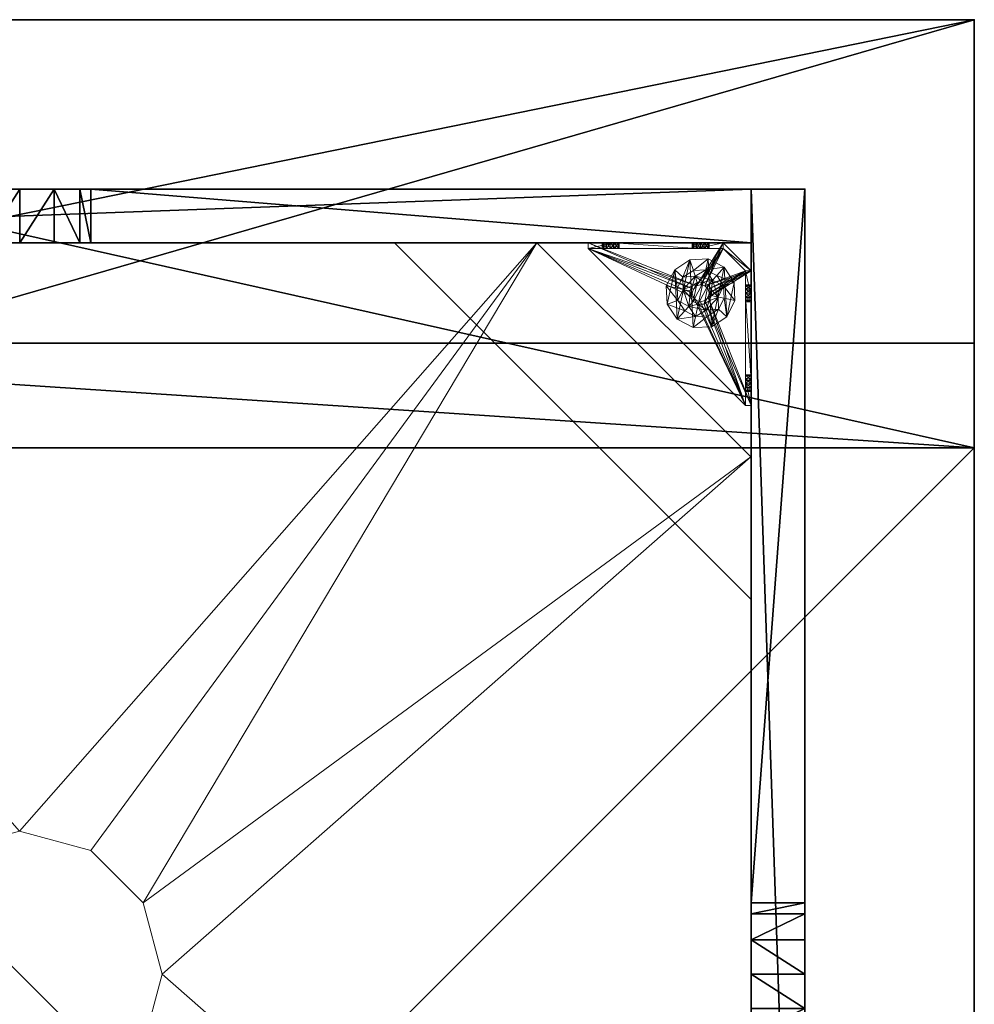
# Model space of a CAD drawing. Extents: x 0 to 292, y -36 to 132.
# Drawn here: x 177 to 191, y 106 to 120 of the extents above; entities that cross this region are included whole.
import ezdxf

# ---------------------------------------------------------------- set-up
doc = ezdxf.new("R2010")
doc.units = 0
doc.header["$LTSCALE"] = 0.3
doc.header["$MEASUREMENT"] = 0
for name, color, linetype in [('A-FURN-ATTRIBUTE-T', 7, 'Continuous'), ('AFURFR-P', 2, 'Continuous'), ('BANC', 5, 'Continuous'), ('COUP-DE-PIED', 1, 'Continuous'), ('DOSSIER', 3, 'Continuous')]:
    doc.layers.add(name, color=color, linetype=linetype)
doc.layers.add('QUINCAILLERIE-NOIR', color=4, linetype='Continuous', lineweight=13)
doc.styles.add('LOGIFLEX - Notes', font='ARIALN.TTF', dxfattribs={"height": 0.09375})

# ---------------------------------------------------------------- blocks, each defined once
blk = doc.blocks.new('3G-SIT-CBD')
at = {"layer": 'AFURFR-P'}
for p in [(24.375, -24.375, 0.5), (24.375, -24.375, 3.5), (20.75, -26.75, 12), (20.75, -26.75, 18), (22.217, -26.75, 29), (26.75, -26.75, 3.5), (26.75, -26.75, 12), (26.75, -26.75, 29)]:
    blk.add_point(p, dxfattribs=at)
at = {"layer": 'BANC'}
mesh = blk.add_polyface(dxfattribs=at)
corners = [(20.75, -6, 18), (20.75, -6, 12), (0, -6, 18), (0, -6, 12), (20.75, -26.75, 12), (26.75, -26.75, 12), (26.75, 0, 12), (0, 0, 12), (20.75, -26.75, 18), (0, -26.75, 18), (0, 0, 3.5), (0, -26.75, 3.5), (26.75, 0, 3.5), (26.75, -26.75, 3.5)]
mesh.append_faces([[corners[k] for k in face] for face in [(1, 6, 7, 7)]], dxfattribs={"vtx0": -1, "vtx2": -1, "vtx3": -1})
mesh.append_faces([[corners[k] for k in face] for face in [(0, 1, 2, 2), (4, 5, 1, 1), (3, 1, 7, 7), (1, 0, 4, 4), (2, 3, 9, 9), (7, 10, 3, 3), (6, 12, 7, 7), (5, 4, 13, 13), (8, 9, 4, 4), (0, 2, 8, 8), (13, 11, 12, 12), (5, 13, 6, 6)]], dxfattribs={"vtx1": -1, "vtx2": -1})
mesh.append_faces([[corners[k] for k in face] for face in [(5, 6, 1, 1), (10, 11, 3, 3), (11, 9, 3, 3), (9, 11, 4, 4), (11, 13, 4, 4)]], dxfattribs={"vtx1": -1, "vtx2": -1, "vtx3": -1})
mesh.append_faces([[corners[k] for k in face] for face in [(1, 3, 2, 2), (0, 8, 4, 4), (12, 10, 7, 7), (2, 9, 8, 8), (11, 10, 12, 12), (13, 12, 6, 6)]], dxfattribs={"vtx2": -1, "vtx3": -1})
at = {"layer": 'COUP-DE-PIED'}
mesh = blk.add_polyface(dxfattribs=at)
corners = [(3.125, -18.625, 2.752), (3.125, -23.625, 2.752), (3.125, -18.625, 3.5), (23.625, -8.125, 2.752), (23.625, -3.125, 2.752), (23.625, -8.125, 3.5), (8.125, -3.125, 2.752), (3.125, -3.125, 2.752), (8.125, -3.125, 3.5), (3.125, -12.377, 3.5), (2.375, -12.531, 3.027), (3.125, -12.531, 3.027), (2.375, -12.377, 3.5), (3.125, -13.375, 2.562), (2.375, -13.375, 2.562), (3.125, -13.857, 2.686), (2.375, -12.893, 2.686), (3.125, -12.893, 2.686), (2.375, -13.857, 2.686), (3.125, -14.373, 3.5), (3.125, -14.219, 3.027), (2.375, -14.373, 3.5), (2.375, -14.219, 3.027), (12.377, -23.625, 3.5), (12.531, -24.375, 3.027), (12.531, -23.625, 3.027), (12.377, -24.375, 3.5), (13.375, -23.625, 2.562), (13.375, -24.375, 2.562), (13.857, -23.625, 2.686), (12.893, -24.375, 2.686), (12.893, -23.625, 2.686), (13.857, -24.375, 2.686), (14.373, -23.625, 3.5), (14.219, -23.625, 3.027), (14.373, -24.375, 3.5), (14.219, -24.375, 3.027), (24.375, -24.375, 3.5), (24.375, -24.375, 0.5), (2.375, -24.375, 0.5), (2.375, -24.375, 3.5), (2.375, -23.625, 3.5), (24.375, -12.377, 3.5), (23.625, -12.531, 3.027), (24.375, -12.531, 3.027), (23.625, -12.377, 3.5), (24.375, -13.375, 2.562), (23.625, -13.375, 2.562), (24.375, -13.857, 2.686), (23.625, -12.893, 2.686), (24.375, -12.893, 2.686), (23.625, -13.857, 2.686), (24.375, -14.373, 3.5), (24.375, -14.219, 3.027), (23.625, -14.373, 3.5), (23.625, -14.219, 3.027), (23.625, -23.625, 3.5), (23.625, -23.625, 0.5), (23.625, -3.125, 0.5), (23.625, -3.125, 3.5), (12.377, -2.375, 3.5), (12.531, -3.125, 3.027), (12.531, -2.375, 3.027), (12.377, -3.125, 3.5), (13.375, -2.375, 2.562), (13.375, -3.125, 2.562), (13.857, -2.375, 2.686), (12.893, -3.125, 2.686), (12.893, -2.375, 2.686), (13.857, -3.125, 2.686), (14.373, -2.375, 3.5), (14.219, -2.375, 3.027), (14.373, -3.125, 3.5), (14.219, -3.125, 3.027), (24.375, -3.125, 3.5), (24.375, -3.125, 0.5), (2.375, -3.125, 0.5), (2.375, -3.125, 3.5), (2.375, -2.375, 3.5), (24.375, -2.375, 3.5), (24.375, -2.375, 0.5), (2.375, -2.375, 0.5), (24.375, -23.625, 3.5), (24.375, -23.625, 0.5), (2.375, -23.625, 0.5), (3.125, -3.125, 3.5), (3.125, -23.625, 3.5), (3.125, -3.125, 0.5), (3.125, -23.625, 0.5), (3.125, -8.125, 2.752), (3.125, -8.125, 3.5), (18.625, -3.125, 2.752), (18.625, -3.125, 3.5), (8.125, -23.625, 2.752), (8.125, -23.625, 3.5), (23.625, -18.625, 3.5), (23.625, -18.625, 2.752), (23.625, -23.625, 2.752), (18.625, -23.625, 3.5), (18.625, -23.625, 2.752)]
mesh.append_faces([[corners[k] for k in face] for face in [(37, 32, 38, 38), (30, 39, 28, 28), (39, 30, 40, 40), (24, 40, 30, 30), (28, 38, 32, 32), (56, 51, 57, 57), (49, 58, 47, 47), (58, 49, 59, 59), (43, 59, 49, 49), (47, 57, 51, 51), (74, 69, 75, 75), (67, 76, 65, 65), (76, 67, 77, 77), (61, 77, 67, 67), (65, 75, 69, 69), (78, 68, 81, 81), (66, 80, 64, 64), (80, 66, 79, 79), (71, 79, 66, 66), (64, 81, 68, 68), (74, 50, 75, 75), (48, 83, 46, 46), (83, 48, 82, 82), (53, 82, 48, 48), (46, 75, 50, 50), (41, 31, 84, 84), (29, 83, 27, 27), (83, 29, 82, 82), (34, 82, 29, 29), (27, 84, 31, 31), (41, 18, 84, 84), (16, 76, 14, 14), (76, 16, 77, 77), (10, 77, 16, 16), (14, 84, 18, 18), (85, 17, 87, 87), (15, 88, 13, 13), (88, 15, 86, 86), (20, 86, 15, 15), (13, 87, 17, 17)]], dxfattribs={"vtx0": -1, "vtx1": -1, "vtx2": -1})
mesh.append_faces([[corners[k] for k in face] for face in [(9, 10, 11, 11), (21, 20, 22, 22), (15, 22, 20, 20), (11, 16, 17, 17), (23, 24, 25, 25), (35, 34, 36, 36), (29, 36, 34, 34), (25, 30, 31, 31), (42, 43, 44, 44), (54, 53, 55, 55), (48, 55, 53, 53), (44, 49, 50, 50), (60, 61, 62, 62), (72, 71, 73, 73), (66, 73, 71, 71), (62, 67, 68, 68)]], dxfattribs={"vtx0": -1, "vtx2": -1})
mesh.append_faces([[corners[k] for k in face] for face in [(0, 1, 2, 2), (3, 4, 5, 5), (6, 7, 8, 8), (13, 14, 15, 15), (14, 13, 16, 16), (10, 16, 11, 11), (19, 20, 21, 21), (18, 22, 15, 15), (27, 28, 29, 29), (28, 27, 30, 30), (24, 30, 25, 25), (33, 34, 35, 35), (32, 36, 29, 29), (35, 36, 37, 37), (26, 40, 24, 24), (23, 41, 26, 26), (35, 37, 33, 33), (46, 47, 48, 48), (47, 46, 49, 49), (43, 49, 44, 44), (52, 53, 54, 54), (51, 55, 48, 48), (54, 55, 56, 56), (45, 59, 43, 43), (64, 65, 66, 66), (65, 64, 67, 67), (61, 67, 62, 62), (70, 71, 72, 72), (69, 73, 66, 66), (72, 73, 74, 74), (63, 77, 61, 61), (60, 78, 63, 63), (72, 74, 70, 70), (80, 79, 75, 75), (78, 81, 77, 77), (81, 80, 76, 76), (60, 62, 78, 78), (70, 79, 71, 71), (42, 74, 45, 45), (54, 56, 52, 52), (58, 59, 75, 75), (56, 57, 82, 82), (57, 58, 83, 83), (42, 44, 74, 74), (52, 82, 53, 53), (83, 82, 38, 38), (41, 84, 40, 40), (84, 83, 39, 39), (23, 25, 41, 41), (33, 82, 34, 34), (21, 22, 41, 41), (12, 77, 10, 10), (9, 85, 12, 12), (21, 41, 19, 19), (76, 77, 87, 87), (41, 84, 86, 86), (84, 76, 88, 88), (9, 11, 85, 85), (19, 86, 20, 20), (89, 6, 90, 90), (7, 89, 85, 85), (91, 3, 92, 92), (4, 91, 59, 59), (93, 0, 94, 94), (1, 93, 86, 86), (95, 56, 96, 96), (98, 95, 99, 99), (56, 98, 97, 97)]], dxfattribs={"vtx1": -1, "vtx2": -1})
mesh.append_faces([[corners[k] for k in face] for face in [(36, 32, 37, 37), (39, 38, 28, 28), (55, 51, 56, 56), (58, 57, 47, 47), (73, 69, 74, 74), (76, 75, 65, 65), (62, 68, 78, 78), (80, 81, 64, 64), (44, 50, 74, 74), (83, 75, 46, 46), (25, 31, 41, 41), (83, 84, 27, 27), (22, 18, 41, 41), (76, 84, 14, 14), (11, 17, 85, 85), (88, 87, 13, 13)]], dxfattribs={"vtx1": -1, "vtx2": -1, "vtx3": -1})
mesh.append_faces([[corners[k] for k in face] for face in [(85, 90, 8, 8), (89, 7, 6, 6), (59, 92, 5, 5), (91, 4, 3, 3), (86, 94, 2, 2), (93, 1, 0, 0), (97, 99, 96, 96), (98, 56, 95, 95)]], dxfattribs={"vtx2": -1})
mesh.append_faces([[corners[k] for k in face] for face in [(9, 12, 10, 10), (13, 17, 16, 16), (14, 18, 15, 15), (23, 26, 24, 24), (27, 31, 30, 30), (28, 32, 29, 29), (41, 40, 26, 26), (42, 45, 43, 43), (46, 50, 49, 49), (47, 51, 48, 48), (60, 63, 61, 61), (64, 68, 67, 67), (65, 69, 66, 66), (78, 77, 63, 63), (74, 79, 70, 70), (79, 74, 75, 75), (81, 76, 77, 77), (80, 75, 76, 76), (74, 59, 45, 45), (56, 82, 52, 52), (59, 74, 75, 75), (57, 83, 82, 82), (58, 75, 83, 83), (37, 82, 33, 33), (82, 37, 38, 38), (84, 39, 40, 40), (83, 38, 39, 39), (85, 77, 12, 12), (41, 86, 19, 19), (77, 85, 87, 87), (84, 88, 86, 86), (76, 87, 88, 88), (7, 85, 8, 8), (6, 8, 90, 90), (89, 90, 85, 85), (4, 59, 5, 5), (3, 5, 92, 92), (91, 92, 59, 59), (1, 86, 2, 2), (0, 2, 94, 94), (93, 94, 86, 86), (56, 97, 96, 96), (95, 96, 99, 99), (98, 99, 97, 97)]], dxfattribs={"vtx2": -1, "vtx3": -1})
at = {"layer": 'DOSSIER'}
mesh = blk.add_polyface(dxfattribs=at)
corners = [(20.75, -6, 18), (22.217, -4.533, 29), (0, -6, 18), (0, -4.533, 29), (26.75, 0, 29), (0, 0, 29), (26.75, 0, 12), (0, 0, 12), (20.75, -6, 12), (0, -6, 12), (20.75, -26.75, 18), (22.217, -26.75, 29), (26.75, -26.75, 29), (26.75, -26.75, 12), (20.75, -26.75, 12)]
mesh.append_faces([[corners[k] for k in face] for face in [(0, 6, 1, 1)]], dxfattribs={"vtx0": -1, "vtx1": -1, "vtx2": -1})
mesh.append_faces([[corners[k] for k in face] for face in [(0, 1, 2, 2), (4, 5, 1, 1), (4, 6, 5, 5), (8, 9, 6, 6), (8, 0, 9, 9), (9, 2, 7, 7), (4, 1, 6, 6), (8, 6, 0, 0), (11, 1, 10, 10), (11, 12, 1, 1), (13, 6, 12, 12), (13, 14, 6, 6), (10, 0, 14, 14), (12, 11, 13, 13)]], dxfattribs={"vtx1": -1, "vtx2": -1})
mesh.append_faces([[corners[k] for k in face] for face in [(2, 3, 7, 7), (11, 10, 13, 13)]], dxfattribs={"vtx1": -1, "vtx2": -1, "vtx3": -1})
mesh.append_faces([[corners[k] for k in face] for face in [(1, 3, 2, 2), (5, 3, 1, 1), (6, 7, 5, 5), (9, 7, 6, 6), (0, 2, 9, 9), (3, 5, 7, 7), (1, 0, 10, 10), (12, 4, 1, 1), (6, 4, 12, 12), (14, 8, 6, 6), (0, 8, 14, 14), (10, 14, 13, 13)]], dxfattribs={"vtx2": -1, "vtx3": -1})
at = {"layer": 'QUINCAILLERIE-NOIR'}
mesh = blk.add_polyface(dxfattribs=at)
corners = [(11.645, -12.373, 2.752), (11.645, -12.373, 2.627), (12.377, -11.64, 2.752), (11.377, -13.373, 2.627), (13.377, -11.373, 2.752), (13.377, -11.373, 2.627), (14.377, -11.64, 2.752), (12.377, -11.64, 2.627), (15.11, -12.373, 2.752), (15.11, -12.373, 2.627), (15.377, -13.373, 2.752), (14.377, -11.64, 2.627), (15.11, -14.373, 2.752), (15.11, -14.373, 2.627), (14.377, -15.105, 2.752), (15.377, -13.373, 2.627), (13.377, -15.373, 2.752), (13.377, -15.373, 2.627), (12.377, -15.105, 2.752), (14.377, -15.105, 2.627), (11.645, -14.373, 2.752), (11.645, -14.373, 2.627), (11.377, -13.373, 2.752), (12.377, -15.105, 2.627), (3.13, -20.62, 2.627), (6.13, -23.62, 2.627), (20.625, -23.62, 2.627), (23.625, -20.62, 2.627), (23.625, -6.125, 2.752), (23.625, -6.125, 2.627), (20.625, -3.125, 2.752), (20.625, -3.125, 2.627), (6.13, -3.125, 2.627), (6.13, -3.125, 2.752), (3.13, -6.125, 2.627), (20.625, -23.62, 2.752), (23.625, -20.62, 2.752), (6.13, -23.62, 2.752), (3.13, -20.62, 2.752), (3.13, -6.125, 2.752)]
mesh.append_faces([[corners[k] for k in face] for face in [(21, 24, 3, 3), (24, 23, 25, 25), (19, 26, 17, 17), (26, 19, 27, 27), (9, 29, 15, 15), (29, 11, 31, 31), (7, 32, 5, 5), (32, 7, 34, 34), (17, 25, 23, 23), (3, 34, 1, 1), (5, 31, 11, 11), (0, 39, 22, 22), (39, 2, 33, 33), (6, 30, 4, 4), (30, 6, 28, 28), (12, 36, 10, 10), (36, 14, 35, 35), (18, 37, 16, 16), (37, 18, 38, 38), (4, 33, 2, 2), (16, 35, 14, 14), (10, 28, 8, 8)]], dxfattribs={"vtx0": -1, "vtx1": -1, "vtx2": -1})
mesh.append_faces([[corners[k] for k in face] for face in [(27, 13, 15, 15), (38, 20, 22, 22)]], dxfattribs={"vtx0": -1, "vtx2": -1, "vtx3": -1})
mesh.append_faces([[corners[k] for k in face] for face in [(0, 1, 2, 2), (1, 0, 3, 3), (4, 5, 6, 6), (5, 4, 7, 7), (2, 7, 4, 4), (8, 9, 10, 10), (9, 8, 11, 11), (6, 11, 8, 8), (12, 13, 14, 14), (13, 12, 15, 15), (10, 15, 12, 12), (16, 17, 18, 18), (17, 16, 19, 19), (14, 19, 16, 16), (20, 21, 22, 22), (21, 20, 23, 23), (18, 23, 20, 20), (22, 3, 0, 0), (28, 29, 30, 30), (31, 32, 30, 30), (35, 26, 36, 36), (35, 37, 26, 26), (38, 24, 37, 37), (33, 32, 39, 39), (28, 36, 29, 29), (38, 39, 24, 24)]], dxfattribs={"vtx1": -1, "vtx2": -1})
mesh.append_faces([[corners[k] for k in face] for face in [(21, 23, 24, 24), (19, 13, 27, 27), (9, 11, 29, 29), (7, 1, 34, 34), (29, 27, 15, 15), (26, 25, 17, 17), (24, 34, 3, 3), (32, 31, 5, 5), (0, 2, 39, 39), (6, 8, 28, 28), (12, 14, 36, 36), (18, 20, 38, 38), (30, 33, 4, 4), (39, 38, 22, 22), (37, 35, 16, 16), (36, 28, 10, 10)]], dxfattribs={"vtx1": -1, "vtx2": -1, "vtx3": -1})
mesh.append_faces([[corners[k] for k in face] for face in [(1, 7, 2, 2), (5, 11, 6, 6), (9, 15, 10, 10), (13, 19, 14, 14), (17, 23, 18, 18), (21, 3, 22, 22), (29, 31, 30, 30), (32, 33, 30, 30), (26, 27, 36, 36), (37, 25, 26, 26), (24, 25, 37, 37), (32, 34, 39, 39), (36, 27, 29, 29), (39, 34, 24, 24)]], dxfattribs={"vtx2": -1, "vtx3": -1})
mesh = blk.add_polyface(dxfattribs=at)
corners = [(21.759, -23.546, 0.874), (22.814, -23.546, 0.953), (21.775, -23.546, 0.815), (21.342, -23.546, 0.579), (21.656, -23.546, 0.697), (23.231, -23.546, 0.579), (21.342, -23.546, 1.091), (21.538, -23.546, 0.815), (21.696, -23.546, 1.445), (21.656, -23.546, 0.933), (22.877, -23.546, 1.445), (22.857, -23.546, 1.114), (21.716, -23.546, 0.917), (21.597, -23.546, 0.917), (21.554, -23.546, 0.874), (21.554, -23.546, 0.756), (21.597, -23.546, 0.713), (21.716, -23.546, 0.713), (22.814, -23.546, 1.071), (22.857, -23.546, 0.91), (22.798, -23.546, 1.012), (21.759, -23.546, 0.756), (22.857, -23.019, 0.579), (22.814, -22.975, 0.579), (22.798, -22.916, 0.579), (22.814, -22.857, 0.579), (22.857, -22.814, 0.579), (23.546, -21.342, 0.579), (21.342, -23.546, 0.5), (23.546, -21.342, 0.5), (21.554, -23.625, 0.874), (21.656, -23.625, 0.933), (21.759, -23.625, 0.874), (21.716, -23.625, 0.917), (21.597, -23.625, 0.917), (21.538, -23.625, 0.815), (21.597, -23.625, 0.713), (21.716, -23.625, 0.713), (21.775, -23.625, 0.815), (22.814, -22.857, 0.5), (22.857, -22.814, 0.5), (22.798, -22.916, 0.5), (22.814, -22.975, 0.5), (21.342, -23.625, 0.5), (22.857, -23.019, 0.5)]
mesh.append_faces([[corners[k] for k in face] for face in [(0, 1, 2, 2), (3, 4, 5, 5), (6, 7, 3, 3), (8, 9, 6, 6), (10, 11, 8, 8), (9, 8, 12, 12), (2, 19, 21, 21), (5, 22, 3, 3), (39, 28, 40, 40), (28, 42, 43, 43), (44, 43, 42, 42)]], dxfattribs={"vtx0": -1, "vtx1": -1, "vtx2": -1})
mesh.append_faces([[corners[k] for k in face] for face in [(8, 18, 12, 12)]], dxfattribs={"vtx0": -1, "vtx1": -1, "vtx2": -1, "vtx3": -1})
mesh.append_faces([[corners[k] for k in face] for face in [(3, 25, 26, 26)]], dxfattribs={"vtx0": -1, "vtx2": -1, "vtx3": -1})
mesh.append_faces([[corners[k] for k in face] for face in [(3, 27, 28, 28), (14, 30, 7, 7), (9, 31, 13, 13), (0, 32, 12, 12), (12, 33, 9, 9), (13, 34, 14, 14), (7, 35, 15, 15), (16, 36, 4, 4), (17, 37, 21, 21), (2, 38, 0, 0)]], dxfattribs={"vtx1": -1, "vtx2": -1})
mesh.append_faces([[corners[k] for k in face] for face in [(9, 13, 6, 6), (13, 14, 6, 6), (14, 7, 6, 6), (7, 15, 3, 3), (15, 16, 3, 3), (16, 4, 3, 3), (4, 17, 5, 5), (11, 18, 8, 8), (1, 19, 2, 2), (0, 12, 20, 20), (22, 23, 3, 3), (23, 24, 3, 3), (24, 25, 3, 3), (39, 41, 28, 28), (41, 42, 28, 28)]], dxfattribs={"vtx1": -1, "vtx2": -1, "vtx3": -1})
mesh.append_faces([[corners[k] for k in face] for face in [(27, 29, 28, 28)]], dxfattribs={"vtx2": -1, "vtx3": -1})
mesh = blk.add_polyface(dxfattribs=at)
corners = [(23.019, -22.975, 0.579), (23.019, -22.975, 0.5), (22.975, -23.019, 0.579), (23.034, -22.916, 0.5), (22.916, -23.034, 0.579), (22.916, -23.034, 0.5), (22.857, -23.019, 0.579), (22.975, -23.019, 0.5), (22.814, -22.975, 0.579), (22.814, -22.975, 0.5), (22.798, -22.916, 0.579), (22.857, -23.019, 0.5), (22.814, -22.857, 0.579), (22.814, -22.857, 0.5), (22.857, -22.814, 0.579), (22.798, -22.916, 0.5), (22.916, -22.798, 0.579), (22.916, -22.798, 0.5), (22.975, -22.814, 0.579), (22.857, -22.814, 0.5), (23.019, -22.857, 0.579), (23.019, -22.857, 0.5), (23.034, -22.916, 0.579), (22.975, -22.814, 0.5), (23.231, -23.546, 0.579), (22.857, -23.546, 0.91), (22.916, -23.546, 0.894), (22.975, -23.546, 0.91), (23.019, -23.546, 0.953), (22.975, -23.546, 1.114), (22.916, -23.546, 1.13), (22.877, -23.546, 1.445), (22.857, -23.546, 1.114), (22.798, -23.546, 1.012), (21.716, -23.546, 0.917), (22.814, -23.546, 1.071), (23.231, -23.546, 1.091), (23.019, -23.546, 1.071), (23.546, -21.342, 0.579), (21.342, -23.546, 0.579), (23.231, -23.625, 0.5), (21.342, -23.625, 0.5), (21.342, -23.546, 0.5), (23.546, -21.342, 0.5)]
mesh.append_faces([[corners[k] for k in face] for face in [(33, 34, 35, 35), (29, 36, 37, 37), (16, 38, 14, 14), (1, 40, 7, 7), (5, 40, 11, 11), (19, 43, 17, 17)]], dxfattribs={"vtx0": -1, "vtx1": -1, "vtx2": -1})
mesh.append_faces([[corners[k] for k in face] for face in [(24, 25, 26, 26), (24, 26, 27, 27), (24, 27, 28, 28)]], dxfattribs={"vtx0": -1, "vtx2": -1, "vtx3": -1})
mesh.append_faces([[corners[k] for k in face] for face in [(0, 1, 2, 2), (1, 0, 3, 3), (4, 5, 6, 6), (5, 4, 7, 7), (2, 7, 4, 4), (8, 9, 10, 10), (9, 8, 11, 11), (6, 11, 8, 8), (12, 13, 14, 14), (13, 12, 15, 15), (10, 15, 12, 12), (16, 17, 18, 18), (17, 16, 19, 19), (14, 19, 16, 16), (20, 21, 22, 22), (21, 20, 23, 23), (18, 23, 20, 20), (22, 3, 0, 0)]], dxfattribs={"vtx1": -1, "vtx2": -1})
mesh.append_faces([[corners[k] for k in face] for face in [(29, 30, 31, 31), (30, 32, 31, 31), (4, 6, 24, 24), (38, 39, 14, 14), (40, 41, 11, 11), (42, 43, 19, 19)]], dxfattribs={"vtx1": -1, "vtx2": -1, "vtx3": -1})
mesh.append_faces([[corners[k] for k in face] for face in [(1, 7, 2, 2), (5, 11, 6, 6), (9, 15, 10, 10), (13, 19, 14, 14), (17, 23, 18, 18), (21, 3, 22, 22)]], dxfattribs={"vtx2": -1, "vtx3": -1})
mesh = blk.add_polyface(dxfattribs=at)
corners = [(23.625, -22.857, 0.91), (23.625, -23.231, 0.5), (23.625, -21.759, 0.756), (23.625, -22.814, 0.953), (23.625, -21.716, 0.713), (23.625, -22.798, 1.012), (23.625, -21.759, 0.874), (23.625, -22.814, 1.071), (23.625, -21.775, 0.815), (23.625, -21.716, 0.917), (23.625, -21.696, 1.445), (23.546, -21.696, 1.445), (23.546, -22.877, 1.445), (23.625, -22.877, 1.445), (23.625, -21.342, 0.5), (23.625, -21.656, 0.933), (23.546, -21.716, 0.713), (23.546, -21.775, 0.815), (23.546, -21.759, 0.756), (23.546, -21.716, 0.917), (23.546, -21.759, 0.874), (23.546, -23.231, 0.579), (23.546, -21.656, 0.697), (23.546, -21.342, 0.579), (23.546, -22.798, 1.012), (23.546, -22.814, 0.953), (23.546, -22.857, 0.91), (23.546, -22.814, 1.071), (23.546, -22.857, 1.114), (23.019, -22.857, 0.579), (22.975, -22.814, 0.579), (22.916, -22.798, 0.579), (22.975, -22.814, 0.5), (23.019, -22.857, 0.5), (23.546, -21.342, 0.5), (22.916, -22.798, 0.5)]
mesh.append_faces([[corners[k] for k in face] for face in [(0, 2, 3, 3), (2, 1, 4, 4), (5, 6, 7, 7), (6, 5, 8, 8), (3, 8, 5, 5), (15, 10, 9, 9), (21, 22, 23, 23), (20, 24, 19, 19), (24, 20, 25, 25), (18, 26, 17, 17), (17, 25, 20, 20), (28, 11, 27, 27), (29, 23, 30, 30), (32, 14, 33, 33), (14, 32, 34, 34)]], dxfattribs={"vtx0": -1, "vtx1": -1, "vtx2": -1})
mesh.append_faces([[corners[k] for k in face] for face in [(0, 1, 2, 2), (7, 9, 10, 10), (19, 27, 11, 11)]], dxfattribs={"vtx0": -1, "vtx1": -1, "vtx2": -1, "vtx3": -1})
mesh.append_faces([[corners[k] for k in face] for face in [(7, 10, 13, 13), (21, 16, 22, 22), (29, 21, 23, 23)]], dxfattribs={"vtx0": -1, "vtx2": -1, "vtx3": -1})
mesh.append_faces([[corners[k] for k in face] for face in [(4, 16, 2, 2), (17, 8, 18, 18), (8, 17, 6, 6), (19, 9, 20, 20), (20, 6, 17, 17), (18, 2, 16, 16)]], dxfattribs={"vtx1": -1, "vtx2": -1})
mesh.append_faces([[corners[k] for k in face] for face in [(2, 8, 3, 3), (6, 9, 7, 7), (1, 14, 4, 4), (18, 16, 21, 21), (26, 25, 17, 17), (24, 27, 19, 19), (31, 30, 23, 23), (32, 35, 34, 34), (14, 1, 33, 33)]], dxfattribs={"vtx1": -1, "vtx2": -1, "vtx3": -1})
mesh.append_faces([[corners[k] for k in face] for face in [(10, 11, 12, 12), (9, 6, 20, 20), (8, 2, 18, 18)]], dxfattribs={"vtx2": -1, "vtx3": -1})
mesh = blk.add_polyface(dxfattribs=at)
corners = [(23.625, -21.597, 0.917), (23.625, -21.342, 1.091), (23.625, -21.656, 0.933), (23.625, -21.554, 0.874), (23.625, -21.538, 0.815), (23.625, -21.597, 0.713), (23.625, -21.656, 0.697), (23.625, -21.342, 0.5), (23.625, -21.554, 0.756), (23.625, -21.696, 1.445), (23.625, -21.716, 0.713), (23.546, -21.696, 1.445), (23.546, -21.342, 1.091), (23.546, -21.716, 0.713), (23.546, -21.656, 0.697), (23.625, -21.716, 0.917), (23.546, -21.716, 0.917), (23.546, -21.597, 0.917), (23.546, -21.656, 0.933), (23.546, -21.538, 0.815), (23.546, -21.554, 0.874), (23.546, -21.597, 0.713), (23.546, -21.554, 0.756), (23.546, -21.342, 0.579), (23.546, -21.342, 0.5)]
mesh.append_faces([[corners[k] for k in face] for face in [(0, 1, 2, 2), (5, 7, 8, 8), (1, 4, 7, 7), (12, 18, 11, 11), (23, 19, 12, 12)]], dxfattribs={"vtx0": -1, "vtx1": -1, "vtx2": -1})
mesh.append_faces([[corners[k] for k in face] for face in [(7, 6, 10, 10)]], dxfattribs={"vtx0": -1, "vtx2": -1, "vtx3": -1})
mesh.append_faces([[corners[k] for k in face] for face in [(11, 9, 12, 12), (13, 10, 14, 14), (15, 16, 2, 2), (17, 0, 18, 18), (0, 17, 3, 3), (19, 4, 20, 20), (4, 19, 8, 8), (21, 5, 22, 22), (5, 21, 6, 6), (22, 8, 19, 19), (20, 3, 17, 17), (18, 2, 16, 16), (14, 6, 21, 21), (12, 1, 23, 23)]], dxfattribs={"vtx1": -1, "vtx2": -1})
mesh.append_faces([[corners[k] for k in face] for face in [(0, 3, 1, 1), (3, 4, 1, 1), (5, 6, 7, 7), (4, 8, 7, 7), (1, 9, 2, 2), (14, 21, 23, 23), (21, 22, 23, 23), (22, 19, 23, 23), (19, 20, 12, 12), (20, 17, 12, 12), (17, 18, 12, 12), (18, 16, 11, 11), (1, 7, 23, 23)]], dxfattribs={"vtx1": -1, "vtx2": -1, "vtx3": -1})
mesh.append_faces([[corners[k] for k in face] for face in [(9, 1, 12, 12), (5, 8, 22, 22), (4, 3, 20, 20), (0, 2, 18, 18), (10, 6, 14, 14), (7, 24, 23, 23)]], dxfattribs={"vtx2": -1, "vtx3": -1})
mesh = blk.add_polyface(dxfattribs=at)
corners = [(23.546, -23.231, 1.091), (23.625, -23.231, 1.091), (23.546, -22.877, 1.445), (23.625, -22.877, 1.445), (23.625, -21.696, 1.445), (23.625, -22.975, 1.114), (23.625, -22.916, 1.13), (23.625, -22.857, 1.114), (23.625, -22.814, 1.071), (23.625, -23.019, 0.953), (23.625, -23.231, 0.579), (23.625, -22.975, 0.91), (23.546, -22.975, 0.91), (23.546, -22.916, 0.894), (23.546, -23.034, 1.012), (23.625, -23.034, 1.012), (23.546, -23.019, 0.953), (23.625, -23.019, 1.071), (23.546, -22.975, 1.114), (23.546, -23.019, 1.071), (23.546, -22.857, 1.114), (23.546, -22.916, 1.13), (23.546, -22.798, 1.012), (23.625, -22.798, 1.012), (23.546, -22.814, 1.071), (23.625, -22.814, 0.953), (23.546, -22.857, 0.91), (23.625, -22.857, 0.91), (23.546, -22.814, 0.953), (23.625, -22.916, 0.894), (23.546, -21.696, 1.445), (23.546, -21.759, 0.756), (23.546, -23.231, 0.579), (23.019, -22.975, 0.579), (23.034, -22.916, 0.579), (23.625, -23.231, 0.5), (23.034, -22.916, 0.5), (23.019, -22.857, 0.5)]
mesh.append_faces([[corners[k] for k in face] for face in [(1, 5, 3, 3), (8, 3, 7, 7), (9, 10, 11, 11), (30, 20, 2, 2), (26, 32, 13, 13), (33, 32, 34, 34)]], dxfattribs={"vtx0": -1, "vtx1": -1, "vtx2": -1})
mesh.append_faces([[corners[k] for k in face] for face in [(26, 31, 32, 32)]], dxfattribs={"vtx0": -1, "vtx1": -1, "vtx2": -1, "vtx3": -1})
mesh.append_faces([[corners[k] for k in face] for face in [(35, 36, 37, 37)]], dxfattribs={"vtx0": -1, "vtx2": -1, "vtx3": -1})
mesh.append_faces([[corners[k] for k in face] for face in [(0, 1, 2, 2), (3, 4, 2, 2), (12, 11, 13, 13), (11, 12, 9, 9), (14, 15, 16, 16), (15, 14, 17, 17), (18, 5, 19, 19), (5, 18, 6, 6), (20, 7, 21, 21), (7, 20, 8, 8), (22, 23, 24, 24), (23, 22, 25, 25), (26, 27, 28, 28), (27, 26, 29, 29), (28, 25, 22, 22), (24, 8, 20, 20), (21, 6, 18, 18), (19, 17, 14, 14), (16, 9, 12, 12), (13, 29, 26, 26)]], dxfattribs={"vtx1": -1, "vtx2": -1})
mesh.append_faces([[corners[k] for k in face] for face in [(5, 6, 3, 3), (6, 7, 3, 3), (20, 21, 2, 2), (21, 18, 2, 2)]], dxfattribs={"vtx1": -1, "vtx2": -1, "vtx3": -1})
mesh.append_faces([[corners[k] for k in face] for face in [(1, 3, 2, 2), (27, 25, 28, 28), (23, 8, 24, 24), (7, 6, 21, 21), (5, 17, 19, 19), (15, 9, 16, 16), (11, 29, 13, 13)]], dxfattribs={"vtx2": -1, "vtx3": -1})
mesh = blk.add_polyface(dxfattribs=at)
corners = [(22.868, -22.766, 1.969), (22.868, -22.766, 0.63), (22.8, -22.811, 1.969), (22.95, -22.762, 0.63), (22.762, -22.883, 1.969), (22.762, -22.883, 0.63), (22.766, -22.965, 1.969), (22.8, -22.811, 0.63), (22.811, -23.033, 1.969), (22.811, -23.033, 0.63), (22.883, -23.07, 1.969), (22.766, -22.965, 0.63), (22.965, -23.066, 1.969), (22.965, -23.066, 0.63), (23.033, -23.022, 1.969), (22.883, -23.07, 0.63), (23.07, -22.95, 1.969), (23.07, -22.95, 0.63), (23.066, -22.868, 1.969), (23.033, -23.022, 0.63), (23.022, -22.8, 1.969), (23.022, -22.8, 0.63), (22.95, -22.762, 1.969), (23.066, -22.868, 0.63), (22.731, -22.748, 0.63), (22.969, -22.672, 0.63), (22.731, -22.748, 0.394), (22.969, -22.672, 0.394), (23.154, -22.84, 0.63), (23.154, -22.84, 0.394), (23.102, -23.084, 0.63), (23.102, -23.084, 0.394), (22.864, -23.161, 0.63), (22.864, -23.161, 0.394), (22.678, -22.993, 0.63), (22.678, -22.993, 0.394), (23.247, -22.552, 0.118), (23.141, -22.668, 0.394), (23.385, -22.766, 0.118), (22.987, -22.589, 0.394), (23.397, -23.02, 0.118), (23.243, -22.987, 0.394), (23.281, -23.247, 0.118), (23.235, -22.814, 0.394), (23.067, -23.385, 0.118), (23.019, -23.235, 0.394), (22.813, -23.397, 0.118), (23.164, -23.141, 0.394), (22.586, -23.281, 0.118), (22.692, -23.164, 0.394), (22.448, -23.067, 0.118), (22.846, -23.243, 0.394), (22.435, -22.813, 0.118), (22.589, -22.846, 0.394), (22.552, -22.586, 0.118), (22.598, -23.019, 0.394), (22.766, -22.448, 0.118), (22.814, -22.598, 0.394), (23.02, -22.435, 0.118), (22.668, -22.692, 0.394), (22.766, -22.448), (23.02, -22.435), (22.435, -22.813), (22.552, -22.586), (22.586, -23.281), (22.448, -23.067), (23.067, -23.385), (22.813, -23.397), (23.397, -23.02), (23.281, -23.247), (23.247, -22.552), (23.385, -22.766)]
mesh.append_faces([[corners[k] for k in face] for face in [(20, 0, 18, 18), (4, 16, 2, 2), (16, 4, 14, 14), (8, 12, 6, 6), (6, 14, 4, 4), (2, 18, 0, 0), (1, 24, 7, 7), (23, 28, 21, 21), (28, 17, 30, 30), (15, 32, 13, 13), (32, 9, 34, 34), (7, 24, 5, 5), (5, 34, 11, 11), (27, 57, 26, 26), (29, 37, 27, 27), (31, 41, 29, 29), (33, 45, 31, 31), (35, 49, 33, 33), (26, 53, 35, 35), (60, 70, 63, 63), (68, 62, 71, 71), (62, 68, 65, 65), (66, 64, 69, 69), (69, 65, 68, 68), (71, 63, 70, 70)]], dxfattribs={"vtx0": -1, "vtx1": -1, "vtx2": -1})
mesh.append_faces([[corners[k] for k in face] for face in [(1, 25, 24, 24), (25, 3, 21, 21), (30, 19, 13, 13), (27, 39, 57, 57)]], dxfattribs={"vtx0": -1, "vtx2": -1, "vtx3": -1})
mesh.append_faces([[corners[k] for k in face] for face in [(0, 1, 2, 2), (1, 0, 3, 3), (4, 5, 6, 6), (5, 4, 7, 7), (2, 7, 4, 4), (8, 9, 10, 10), (9, 8, 11, 11), (6, 11, 8, 8), (12, 13, 14, 14), (13, 12, 15, 15), (10, 15, 12, 12), (16, 17, 18, 18), (17, 16, 19, 19), (14, 19, 16, 16), (20, 21, 22, 22), (21, 20, 23, 23), (18, 23, 20, 20), (22, 3, 0, 0), (22, 0, 20, 20), (24, 25, 26, 26), (25, 28, 27, 27), (28, 30, 29, 29), (30, 32, 31, 31), (32, 34, 33, 33), (34, 24, 35, 35), (36, 37, 38, 38), (37, 36, 39, 39), (40, 41, 42, 42), (41, 40, 43, 43), (38, 43, 40, 40), (44, 45, 46, 46), (45, 44, 47, 47), (42, 47, 44, 44), (48, 49, 50, 50), (49, 48, 51, 51), (46, 51, 48, 48), (52, 53, 54, 54), (53, 52, 55, 55), (50, 55, 52, 52), (56, 57, 58, 58), (57, 56, 59, 59), (54, 59, 56, 56), (58, 39, 36, 36), (60, 56, 61, 61), (56, 60, 54, 54), (62, 52, 63, 63), (52, 62, 50, 50), (64, 48, 65, 65), (48, 64, 46, 46), (66, 44, 67, 67), (44, 66, 42, 42), (68, 40, 69, 69), (40, 68, 38, 38), (70, 36, 71, 71), (36, 70, 58, 58), (71, 38, 68, 68), (69, 42, 66, 66), (67, 46, 64, 64), (65, 50, 62, 62), (63, 54, 60, 60), (61, 58, 70, 70), (61, 70, 60, 60)]], dxfattribs={"vtx1": -1, "vtx2": -1})
mesh.append_faces([[corners[k] for k in face] for face in [(12, 14, 6, 6), (16, 18, 2, 2), (1, 3, 25, 25), (23, 17, 28, 28), (17, 19, 30, 30), (15, 9, 32, 32), (9, 11, 34, 34), (24, 34, 5, 5), (32, 30, 13, 13), (28, 25, 21, 21), (37, 39, 27, 27), (57, 59, 26, 26), (59, 53, 26, 26), (53, 55, 35, 35), (55, 49, 35, 35), (49, 51, 33, 33), (51, 45, 33, 33), (45, 47, 31, 31), (47, 41, 31, 31), (41, 43, 29, 29), (43, 37, 29, 29), (64, 65, 69, 69), (62, 63, 71, 71)]], dxfattribs={"vtx1": -1, "vtx2": -1, "vtx3": -1})
mesh.append_faces([[corners[k] for k in face] for face in [(1, 7, 2, 2), (5, 11, 6, 6), (9, 15, 10, 10), (13, 19, 14, 14), (17, 23, 18, 18), (21, 3, 22, 22), (8, 10, 12, 12), (25, 27, 26, 26), (28, 29, 27, 27), (30, 31, 29, 29), (32, 33, 31, 31), (34, 35, 33, 33), (24, 26, 35, 35), (37, 43, 38, 38), (41, 47, 42, 42), (45, 51, 46, 46), (49, 55, 50, 50), (53, 59, 54, 54), (57, 39, 58, 58), (36, 38, 71, 71), (40, 42, 69, 69), (44, 46, 67, 67), (48, 50, 65, 65), (52, 54, 63, 63), (56, 58, 61, 61), (66, 67, 64, 64)]], dxfattribs={"vtx2": -1, "vtx3": -1})
mesh = blk.add_polyface(dxfattribs=at)
corners = [(23.625, -22.857, 0.91), (23.625, -22.916, 0.894), (23.625, -23.231, 0.579), (23.625, -23.231, 0.5), (23.625, -22.975, 0.91), (23.625, -23.034, 1.012), (23.625, -23.231, 1.091), (23.625, -23.019, 0.953), (23.625, -23.019, 1.071), (23.625, -22.975, 1.114), (23.546, -23.231, 1.091), (23.546, -23.231, 0.579), (23.546, -22.877, 1.445), (23.546, -22.975, 1.114), (23.546, -23.019, 0.953), (23.546, -22.975, 0.91), (23.546, -22.916, 0.894), (23.546, -23.019, 1.071), (23.546, -23.034, 1.012), (23.019, -22.857, 0.579), (23.034, -22.916, 0.579), (22.877, -23.625, 1.445), (23.231, -23.625, 1.091), (23.231, -23.546, 1.091), (23.231, -23.546, 0.579), (23.019, -23.546, 0.953), (23.034, -23.546, 1.012), (23.019, -23.546, 1.071), (22.975, -23.019, 0.579), (23.019, -22.975, 0.579), (22.916, -23.034, 0.579), (23.231, -23.625, 0.579), (23.231, -23.625, 0.5), (23.019, -22.975, 0.5), (23.034, -22.916, 0.5), (22.916, -23.034, 0.5), (22.975, -23.019, 0.5), (22.975, -23.625, 1.114), (23.019, -23.625, 0.953), (23.019, -23.625, 1.071), (23.034, -23.625, 1.012), (22.975, -23.625, 0.91), (22.916, -23.625, 0.894)]
mesh.append_faces([[corners[k] for k in face] for face in [(5, 6, 7, 7), (12, 13, 10, 10), (10, 14, 11, 11), (15, 11, 14, 14), (24, 25, 23, 23), (28, 24, 29, 29), (31, 11, 24, 24), (21, 37, 22, 22), (22, 38, 31, 31)]], dxfattribs={"vtx0": -1, "vtx1": -1, "vtx2": -1})
mesh.append_faces([[corners[k] for k in face] for face in [(29, 24, 11, 11)]], dxfattribs={"vtx0": -1, "vtx1": -1, "vtx2": -1, "vtx3": -1})
mesh.append_faces([[corners[k] for k in face] for face in [(0, 2, 3, 3), (33, 3, 32, 32), (22, 40, 38, 38)]], dxfattribs={"vtx0": -1, "vtx2": -1, "vtx3": -1})
mesh.append_faces([[corners[k] for k in face] for face in [(6, 10, 2, 2), (2, 11, 31, 31), (2, 31, 3, 3), (23, 22, 24, 24)]], dxfattribs={"vtx1": -1, "vtx2": -1})
mesh.append_faces([[corners[k] for k in face] for face in [(0, 1, 2, 2), (1, 4, 2, 2), (5, 8, 6, 6), (8, 9, 6, 6), (6, 2, 7, 7), (15, 16, 11, 11), (13, 17, 10, 10), (17, 18, 10, 10), (18, 14, 10, 10), (19, 20, 11, 11), (25, 26, 23, 23), (26, 27, 23, 23), (28, 30, 24, 24), (33, 34, 3, 3), (35, 36, 32, 32), (39, 40, 22, 22), (38, 41, 31, 31), (41, 42, 31, 31)]], dxfattribs={"vtx1": -1, "vtx2": -1, "vtx3": -1})
mesh.append_faces([[corners[k] for k in face] for face in [(10, 11, 2, 2), (21, 22, 23, 23), (31, 32, 3, 3), (22, 31, 24, 24)]], dxfattribs={"vtx2": -1, "vtx3": -1})
mesh = blk.add_polyface(dxfattribs=at)
corners = [(22.877, -23.625, 1.445), (22.877, -23.546, 1.445), (21.696, -23.625, 1.445), (21.696, -23.546, 1.445), (21.342, -23.546, 1.091), (21.342, -23.625, 1.091), (21.342, -23.546, 0.579), (21.342, -23.546, 0.5), (21.342, -23.625, 0.5), (21.759, -23.546, 0.756), (21.759, -23.625, 0.756), (21.775, -23.546, 0.815), (21.716, -23.625, 0.713), (21.656, -23.546, 0.697), (21.656, -23.625, 0.697), (21.716, -23.546, 0.713), (21.597, -23.625, 0.713), (21.554, -23.546, 0.756), (21.554, -23.625, 0.756), (21.597, -23.546, 0.713), (21.538, -23.625, 0.815), (21.554, -23.625, 0.874), (21.554, -23.546, 0.874), (21.597, -23.625, 0.917), (21.656, -23.625, 0.933), (21.656, -23.546, 0.933), (21.716, -23.625, 0.917), (21.759, -23.625, 0.874), (21.759, -23.546, 0.874), (21.775, -23.625, 0.815), (21.716, -23.546, 0.917), (21.597, -23.546, 0.917), (21.538, -23.546, 0.815), (23.231, -23.625, 0.5), (23.231, -23.625, 0.579), (22.814, -23.625, 0.953), (22.814, -23.625, 1.071), (22.857, -23.625, 0.91), (22.798, -23.625, 1.012)]
mesh.append_faces([[corners[k] for k in face] for face in [(5, 24, 2, 2), (8, 20, 5, 5), (33, 12, 8, 8), (29, 35, 27, 27), (26, 2, 24, 24), (12, 34, 10, 10)]], dxfattribs={"vtx0": -1, "vtx1": -1, "vtx2": -1})
mesh.append_faces([[corners[k] for k in face] for face in [(26, 36, 2, 2)]], dxfattribs={"vtx0": -1, "vtx1": -1, "vtx2": -1, "vtx3": -1})
mesh.append_faces([[corners[k] for k in face] for face in [(0, 1, 2, 2), (4, 5, 3, 3), (4, 6, 5, 5), (7, 8, 6, 6), (9, 10, 11, 11), (10, 9, 12, 12), (13, 14, 15, 15), (14, 13, 16, 16), (17, 18, 19, 19), (18, 17, 20, 20), (21, 22, 23, 23), (24, 25, 26, 26), (27, 28, 29, 29)]], dxfattribs={"vtx1": -1, "vtx2": -1})
mesh.append_faces([[corners[k] for k in face] for face in [(8, 5, 6, 6), (33, 34, 12, 12), (29, 10, 37, 37), (12, 14, 8, 8), (14, 16, 8, 8), (16, 18, 8, 8), (18, 20, 8, 8), (20, 21, 5, 5), (21, 23, 5, 5), (23, 24, 5, 5), (26, 27, 38, 38)]], dxfattribs={"vtx1": -1, "vtx2": -1, "vtx3": -1})
mesh.append_faces([[corners[k] for k in face] for face in [(1, 3, 2, 2), (5, 2, 3, 3), (27, 26, 30, 30), (24, 23, 31, 31), (21, 20, 32, 32), (18, 16, 19, 19), (14, 12, 15, 15), (10, 29, 11, 11)]], dxfattribs={"vtx2": -1, "vtx3": -1})
mesh = blk.add_polyface(dxfattribs=at)
corners = [(22.814, -23.546, 0.953), (21.759, -23.546, 0.874), (22.798, -23.546, 1.012), (22.877, -23.546, 1.445), (22.877, -23.625, 1.445), (23.231, -23.546, 1.091), (22.975, -23.546, 1.114), (21.716, -23.546, 0.713), (21.759, -23.546, 0.756), (23.231, -23.546, 0.579), (22.857, -23.546, 0.91), (23.019, -23.546, 0.953), (23.019, -23.625, 0.953), (23.034, -23.546, 1.012), (22.975, -23.625, 0.91), (22.916, -23.546, 0.894), (22.916, -23.625, 0.894), (22.975, -23.546, 0.91), (22.857, -23.625, 0.91), (22.814, -23.625, 0.953), (22.798, -23.625, 1.012), (22.814, -23.546, 1.071), (22.814, -23.625, 1.071), (22.857, -23.625, 1.114), (22.916, -23.546, 1.13), (22.916, -23.625, 1.13), (22.857, -23.546, 1.114), (22.975, -23.625, 1.114), (23.019, -23.546, 1.071), (23.019, -23.625, 1.071), (23.034, -23.625, 1.012), (21.696, -23.625, 1.445), (23.231, -23.625, 1.091), (23.231, -23.625, 0.579), (21.775, -23.625, 0.815), (21.716, -23.625, 0.917), (21.759, -23.625, 0.756), (21.759, -23.625, 0.874)]
mesh.append_faces([[corners[k] for k in face] for face in [(0, 1, 2, 2), (5, 6, 3, 3), (31, 23, 4, 4), (29, 32, 27, 27), (19, 34, 18, 18), (22, 35, 20, 20), (20, 37, 19, 19), (23, 31, 22, 22)]], dxfattribs={"vtx0": -1, "vtx1": -1, "vtx2": -1})
mesh.append_faces([[corners[k] for k in face] for face in [(9, 8, 10, 10), (18, 36, 33, 33)]], dxfattribs={"vtx0": -1, "vtx1": -1, "vtx2": -1, "vtx3": -1})
mesh.append_faces([[corners[k] for k in face] for face in [(3, 4, 5, 5), (11, 12, 13, 13), (12, 11, 14, 14), (15, 16, 17, 17), (16, 15, 18, 18), (0, 19, 10, 10), (19, 0, 20, 20), (21, 22, 2, 2), (22, 21, 23, 23), (24, 25, 26, 26), (25, 24, 27, 27), (28, 29, 6, 6), (29, 28, 30, 30), (6, 27, 24, 24), (26, 23, 21, 21), (2, 20, 0, 0), (10, 18, 15, 15), (17, 14, 11, 11), (13, 30, 28, 28)]], dxfattribs={"vtx1": -1, "vtx2": -1})
mesh.append_faces([[corners[k] for k in face] for face in [(7, 8, 9, 9), (16, 18, 33, 33), (23, 25, 4, 4), (25, 27, 4, 4)]], dxfattribs={"vtx1": -1, "vtx2": -1, "vtx3": -1})
mesh.append_faces([[corners[k] for k in face] for face in [(29, 27, 6, 6), (25, 23, 26, 26), (22, 20, 2, 2), (19, 18, 10, 10), (16, 14, 17, 17), (12, 30, 13, 13)]], dxfattribs={"vtx2": -1, "vtx3": -1})
blk = doc.blocks.new('3_SITCBD_____XI_____XO_____BACK_____MEDIUMBACK_____CONNECTION_____No')
blk.add_blockref('3G-SIT-CBD', (0, 0))
at = {"layer": 'A-FURN-ATTRIBUTE-T', "style": 'LOGIFLEX - Notes'}
blk.add_attdef('CAPTG', (0, 1), '', height=2.5, dxfattribs=at)
at = {"layer": 'A-FURN-ATTRIBUTE-T', "style": 'LOGIFLEX - Notes', "flags": 1}
for tag in ['CAPPN', 'CAPMG', 'CAPMC', 'CAPQT', 'CAPDH']:
    blk.add_attdef(tag, (0, 0), '', height=0.001, dxfattribs=at)

msp = doc.modelspace()

# ---------------------------------------------------------------- block references
at = {"rotation": 90}
msp.add_blockref('3_SITCBD_____XI_____XO_____BACK_____MEDIUMBACK_____CONNECTION_____No', (164, 92.75), dxfattribs=at)

doc.saveas('drawing.dxf')
